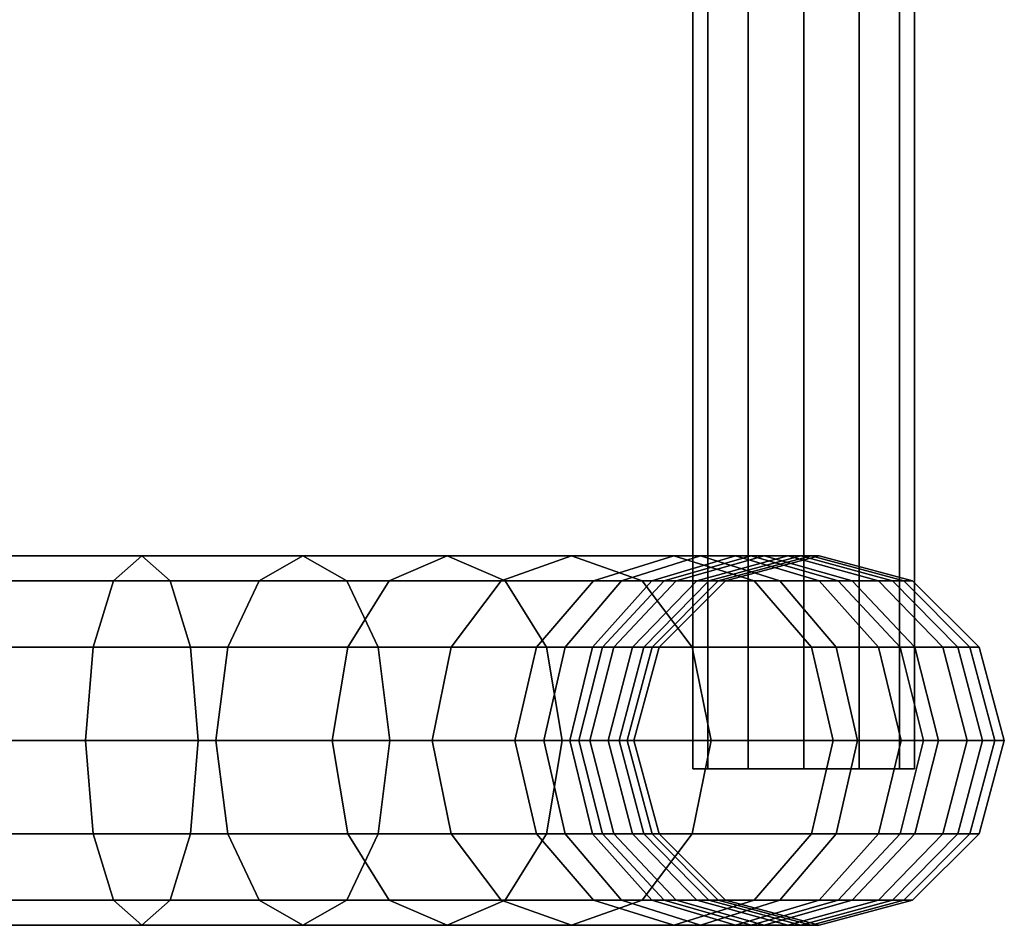
# Model space of a CAD drawing. Units: millimetres. Extents: x 197 to 988, y -1062 to 2842.
# Drawn here: x 935 to 988, y -1050 to -1001 of the extents above; entities that cross this region are included whole.
import ezdxf

# ---------------------------------------------------------------- set-up
doc = ezdxf.new("R2010")
doc.units = ezdxf.units.MM
doc.layers.add('9', color=9, linetype='Continuous')

# ---------------------------------------------------------------- blocks, each defined once
blk = doc.blocks.new('14751-10')
at = {"layer": '9'}
for p, q in [((971.093, -1041.481), (971.093, -961.481)), ((971.093, -961.481), (971.093, -1041.481)), ((971.897, -1041.481), (971.897, -961.481)), ((971.897, -961.481), (971.897, -1041.481)), ((971.897, -1041.481), (971.897, -961.481)), ((971.897, -961.481), (971.897, -1041.481)), ((974.093, -1041.481), (974.093, -961.481)), ((974.093, -961.481), (974.093, -1041.481)), ((974.093, -1041.481), (974.093, -961.481)), ((974.093, -961.481), (974.093, -1041.481)), ((977.093, -1041.481), (977.093, -961.481)), ((977.093, -961.481), (977.093, -1041.481)), ((977.093, -1041.481), (977.093, -961.481)), ((977.093, -961.481), (977.093, -1041.481)), ((980.093, -1041.481), (980.093, -961.481)), ((980.093, -961.481), (980.093, -1041.481)), ((980.093, -1041.481), (980.093, -961.481)), ((980.093, -961.481), (980.093, -1041.481)), ((982.289, -1041.481), (982.289, -961.481)), ((982.289, -961.481), (982.289, -1041.481)), ((982.289, -1041.481), (982.289, -961.481)), ((982.289, -961.481), (982.289, -1041.481)), ((983.093, -961.481), (983.093, -1041.481)), ((983.093, -1041.481), (983.093, -961.481)), ((971.513, -1029.946), (843.051, -1029.946)), ((843.051, -1029.946), (971.513, -1029.946)), ((931.765, -1029.946), (941.265, -1029.946)), ((941.265, -1029.946), (931.765, -1029.946)), ((939.726, -1031.309), (941.265, -1029.946)), ((941.265, -1029.946), (939.726, -1031.309)), ((941.265, -1029.946), (949.988, -1029.946)), ((949.988, -1029.946), (941.265, -1029.946)), ((941.265, -1029.946), (942.804, -1031.309)), ((942.804, -1031.309), (941.265, -1029.946)), ((947.609, -1031.309), (949.988, -1029.946)), ((949.988, -1029.946), (947.609, -1031.309)), ((949.988, -1029.946), (957.792, -1029.946)), ((957.792, -1029.946), (949.988, -1029.946)), ((949.988, -1029.946), (952.368, -1031.309)), ((952.368, -1031.309), (949.988, -1029.946)), ((954.645, -1031.309), (957.792, -1029.946)), ((957.792, -1029.946), (954.645, -1031.309)), ((957.792, -1029.946), (964.533, -1029.946)), ((964.533, -1029.946), (957.792, -1029.946)), ((957.792, -1029.946), (960.939, -1031.309)), ((960.939, -1031.309), (957.792, -1029.946)), ((960.72, -1031.309), (964.533, -1029.946)), ((964.533, -1029.946), (960.72, -1031.309)), ((964.533, -1029.946), (970.069, -1029.946)), ((970.069, -1029.946), (964.533, -1029.946)), ((964.533, -1029.946), (968.346, -1031.309)), ((968.346, -1031.309), (964.533, -1029.946)), ((965.718, -1031.309), (970.069, -1029.946)), ((970.069, -1029.946), (965.718, -1031.309)), ((967.226, -1031.309), (971.513, -1029.946)), ((971.513, -1029.946), (967.226, -1031.309)), ((968.878, -1031.309), (973.407, -1029.946)), ((973.407, -1029.946), (968.878, -1031.309)), ((969.545, -1031.309), (974.256, -1029.946)), ((974.256, -1029.946), (969.545, -1031.309)), ((970.069, -1029.946), (974.256, -1029.946)), ((974.256, -1029.946), (970.069, -1029.946)), ((970.069, -1029.946), (974.42, -1031.309)), ((974.42, -1031.309), (970.069, -1029.946)), ((970.189, -1031.309), (974.955, -1029.946)), ((974.955, -1029.946), (970.189, -1031.309)), ((971.318, -1031.309), (976.228, -1029.946)), ((976.228, -1029.946), (971.318, -1031.309)), ((971.513, -1029.946), (975.801, -1031.309)), ((973.407, -1029.946), (971.513, -1029.946)), ((975.801, -1031.309), (971.513, -1029.946)), ((971.513, -1029.946), (973.407, -1029.946)), ((971.964, -1031.309), (976.934, -1029.946)), ((976.934, -1029.946), (971.964, -1031.309)), ((972.465, -1031.309), (977.494, -1029.946)), ((977.494, -1029.946), (972.465, -1031.309)), ((972.861, -1031.309), (977.926, -1029.946)), ((977.926, -1029.946), (972.861, -1031.309)), ((973.407, -1029.946), (977.936, -1031.309)), ((974.955, -1029.946), (973.407, -1029.946)), ((977.936, -1031.309), (973.407, -1029.946)), ((973.407, -1029.946), (974.955, -1029.946)), ((974.256, -1029.946), (976.228, -1029.946)), ((976.228, -1029.946), (974.256, -1029.946)), ((974.256, -1029.946), (978.967, -1031.309)), ((978.967, -1031.309), (974.256, -1029.946)), ((974.955, -1029.946), (979.721, -1031.309)), ((976.934, -1029.946), (974.955, -1029.946)), ((979.721, -1031.309), (974.955, -1029.946)), ((974.955, -1029.946), (976.934, -1029.946)), ((976.228, -1029.946), (977.494, -1029.946)), ((977.494, -1029.946), (976.228, -1029.946)), ((976.228, -1029.946), (981.137, -1031.309)), ((981.137, -1031.309), (976.228, -1029.946)), ((976.934, -1029.946), (981.904, -1031.309)), ((977.926, -1029.946), (976.934, -1029.946)), ((981.904, -1031.309), (976.934, -1029.946)), ((976.934, -1029.946), (977.926, -1029.946)), ((977.494, -1029.946), (977.926, -1029.946)), ((977.926, -1029.946), (977.494, -1029.946)), ((977.494, -1029.946), (982.523, -1031.309)), ((982.523, -1031.309), (977.494, -1029.946)), ((977.926, -1029.946), (982.992, -1031.309)), ((982.992, -1031.309), (977.926, -1029.946)), ((967.226, -1031.309), (838.828, -1031.309)), ((838.828, -1031.309), (967.226, -1031.309)), ((975.801, -1031.309), (847.273, -1031.309)), ((847.273, -1031.309), (975.801, -1031.309)), ((931.101, -1031.309), (939.726, -1031.309)), ((939.726, -1031.309), (931.101, -1031.309)), ((932.428, -1031.309), (942.804, -1031.309)), ((942.804, -1031.309), (932.428, -1031.309)), ((938.633, -1034.894), (939.726, -1031.309)), ((939.726, -1031.309), (938.633, -1034.894)), ((939.726, -1031.309), (947.609, -1031.309)), ((947.609, -1031.309), (939.726, -1031.309)), ((942.804, -1031.309), (952.368, -1031.309)), ((952.368, -1031.309), (942.804, -1031.309)), ((942.804, -1031.309), (943.897, -1034.894)), ((943.897, -1034.894), (942.804, -1031.309)), ((945.921, -1034.894), (947.609, -1031.309)), ((947.609, -1031.309), (945.921, -1034.894)), ((947.609, -1031.309), (954.645, -1031.309)), ((954.645, -1031.309), (947.609, -1031.309)), ((952.368, -1031.309), (960.939, -1031.309)), ((960.939, -1031.309), (952.368, -1031.309)), ((952.368, -1031.309), (954.056, -1034.894)), ((954.056, -1034.894), (952.368, -1031.309)), ((952.411, -1034.894), (954.645, -1031.309)), ((954.645, -1031.309), (952.411, -1034.894)), ((954.645, -1031.309), (960.72, -1031.309)), ((960.72, -1031.309), (954.645, -1031.309)), ((958.014, -1034.894), (960.72, -1031.309)), ((960.72, -1031.309), (958.014, -1034.894)), ((960.72, -1031.309), (965.718, -1031.309)), ((965.718, -1031.309), (960.72, -1031.309)), ((960.939, -1031.309), (968.346, -1031.309)), ((968.346, -1031.309), (960.939, -1031.309)), ((960.939, -1031.309), (963.173, -1034.894)), ((963.173, -1034.894), (960.939, -1031.309)), ((962.63, -1034.894), (965.718, -1031.309)), ((965.718, -1031.309), (962.63, -1034.894)), ((964.184, -1034.894), (967.226, -1031.309)), ((967.226, -1031.309), (964.184, -1034.894)), ((965.664, -1034.894), (968.878, -1031.309)), ((968.878, -1031.309), (965.664, -1034.894)), ((965.718, -1031.309), (969.545, -1031.309)), ((969.545, -1031.309), (965.718, -1031.309)), ((966.201, -1034.894), (969.545, -1031.309)), ((969.545, -1031.309), (966.201, -1034.894)), ((966.807, -1034.894), (970.189, -1031.309)), ((970.189, -1031.309), (966.807, -1034.894)), ((968.878, -1031.309), (967.226, -1031.309)), ((967.226, -1031.309), (968.878, -1031.309)), ((967.834, -1034.894), (971.318, -1031.309)), ((971.318, -1031.309), (967.834, -1034.894)), ((968.346, -1031.309), (974.42, -1031.309)), ((974.42, -1031.309), (968.346, -1031.309)), ((968.346, -1031.309), (971.052, -1034.894)), ((971.052, -1034.894), (968.346, -1031.309)), ((968.436, -1034.894), (971.964, -1031.309)), ((971.964, -1031.309), (968.436, -1034.894)), ((970.189, -1031.309), (968.878, -1031.309)), ((968.878, -1031.309), (970.189, -1031.309)), ((968.895, -1034.894), (972.465, -1031.309)), ((972.465, -1031.309), (968.895, -1034.894)), ((969.266, -1034.894), (972.861, -1031.309)), ((972.861, -1031.309), (969.266, -1034.894)), ((969.545, -1031.309), (971.318, -1031.309)), ((971.318, -1031.309), (969.545, -1031.309)), ((971.964, -1031.309), (970.189, -1031.309)), ((970.189, -1031.309), (971.964, -1031.309)), ((971.318, -1031.309), (972.465, -1031.309)), ((972.465, -1031.309), (971.318, -1031.309)), ((972.861, -1031.309), (971.964, -1031.309)), ((971.964, -1031.309), (972.861, -1031.309)), ((972.465, -1031.309), (972.861, -1031.309)), ((972.861, -1031.309), (972.465, -1031.309)), ((974.42, -1031.309), (978.967, -1031.309)), ((978.967, -1031.309), (974.42, -1031.309)), ((974.42, -1031.309), (977.508, -1034.894)), ((977.508, -1034.894), (974.42, -1031.309)), ((975.801, -1031.309), (978.843, -1034.894)), ((977.936, -1031.309), (975.801, -1031.309)), ((978.843, -1034.894), (975.801, -1031.309)), ((975.801, -1031.309), (977.936, -1031.309)), ((977.936, -1031.309), (981.15, -1034.894)), ((979.721, -1031.309), (977.936, -1031.309)), ((981.15, -1034.894), (977.936, -1031.309)), ((977.936, -1031.309), (979.721, -1031.309)), ((978.967, -1031.309), (981.137, -1031.309)), ((981.137, -1031.309), (978.967, -1031.309)), ((978.967, -1031.309), (982.31, -1034.894)), ((982.31, -1034.894), (978.967, -1031.309)), ((979.721, -1031.309), (983.103, -1034.894)), ((981.904, -1031.309), (979.721, -1031.309)), ((983.103, -1034.894), (979.721, -1031.309)), ((979.721, -1031.309), (981.904, -1031.309)), ((981.137, -1031.309), (982.523, -1031.309)), ((982.523, -1031.309), (981.137, -1031.309)), ((981.137, -1031.309), (984.621, -1034.894)), ((984.621, -1034.894), (981.137, -1031.309)), ((981.904, -1031.309), (985.432, -1034.894)), ((982.992, -1031.309), (981.904, -1031.309)), ((985.432, -1034.894), (981.904, -1031.309)), ((981.904, -1031.309), (982.992, -1031.309)), ((982.523, -1031.309), (982.992, -1031.309)), ((982.992, -1031.309), (982.523, -1031.309)), ((982.523, -1031.309), (986.093, -1034.894)), ((986.093, -1034.894), (982.523, -1031.309)), ((982.992, -1031.309), (986.587, -1034.894)), ((986.587, -1034.894), (982.992, -1031.309)), ((964.184, -1034.894), (835.831, -1034.894)), ((835.831, -1034.894), (964.184, -1034.894)), ((978.843, -1034.894), (850.27, -1034.894)), ((850.27, -1034.894), (978.843, -1034.894)), ((930.63, -1034.894), (938.633, -1034.894)), ((938.633, -1034.894), (930.63, -1034.894)), ((932.899, -1034.894), (943.897, -1034.894)), ((943.897, -1034.894), (932.899, -1034.894)), ((938.218, -1039.946), (938.633, -1034.894)), ((938.633, -1034.894), (938.218, -1039.946)), ((938.633, -1034.894), (945.921, -1034.894)), ((945.921, -1034.894), (938.633, -1034.894)), ((943.897, -1034.894), (954.056, -1034.894)), ((954.056, -1034.894), (943.897, -1034.894)), ((943.897, -1034.894), (944.312, -1039.946)), ((944.312, -1039.946), (943.897, -1034.894)), ((945.279, -1039.946), (945.921, -1034.894)), ((945.921, -1034.894), (945.279, -1039.946)), ((945.921, -1034.894), (952.411, -1034.894)), ((952.411, -1034.894), (945.921, -1034.894)), ((951.562, -1039.946), (952.411, -1034.894)), ((952.411, -1034.894), (951.562, -1039.946)), ((952.411, -1034.894), (958.014, -1034.894)), ((958.014, -1034.894), (952.411, -1034.894)), ((954.056, -1034.894), (963.173, -1034.894)), ((963.173, -1034.894), (954.056, -1034.894)), ((954.056, -1034.894), (954.698, -1039.946)), ((954.698, -1039.946), (954.056, -1034.894)), ((956.985, -1039.946), (958.014, -1034.894)), ((958.014, -1034.894), (956.985, -1039.946)), ((958.014, -1034.894), (962.63, -1034.894)), ((962.63, -1034.894), (958.014, -1034.894)), ((961.456, -1039.946), (962.63, -1034.894)), ((962.63, -1034.894), (961.456, -1039.946)), ((962.63, -1034.894), (966.201, -1034.894)), ((966.201, -1034.894), (962.63, -1034.894)), ((963.027, -1039.946), (964.184, -1034.894)), ((964.184, -1034.894), (963.027, -1039.946)), ((963.173, -1034.894), (971.052, -1034.894)), ((971.052, -1034.894), (963.173, -1034.894)), ((963.173, -1034.894), (964.022, -1039.946)), ((964.022, -1039.946), (963.173, -1034.894)), ((965.664, -1034.894), (964.184, -1034.894)), ((964.184, -1034.894), (965.664, -1034.894)), ((964.442, -1039.946), (965.664, -1034.894)), ((965.664, -1034.894), (964.442, -1039.946)), ((964.93, -1039.946), (966.201, -1034.894)), ((966.201, -1034.894), (964.93, -1039.946)), ((965.521, -1039.946), (966.807, -1034.894)), ((966.807, -1034.894), (965.521, -1039.946)), ((966.807, -1034.894), (965.664, -1034.894)), ((965.664, -1034.894), (966.807, -1034.894)), ((966.201, -1034.894), (967.834, -1034.894)), ((967.834, -1034.894), (966.201, -1034.894)), ((966.509, -1039.946), (967.834, -1034.894)), ((967.834, -1034.894), (966.509, -1039.946)), ((968.436, -1034.894), (966.807, -1034.894)), ((966.807, -1034.894), (968.436, -1034.894)), ((967.096, -1039.946), (968.436, -1034.894)), ((968.436, -1034.894), (967.096, -1039.946)), ((967.538, -1039.946), (968.895, -1034.894)), ((968.895, -1034.894), (967.538, -1039.946)), ((967.834, -1034.894), (968.895, -1034.894)), ((968.895, -1034.894), (967.834, -1034.894)), ((967.899, -1039.946), (969.266, -1034.894)), ((969.266, -1034.894), (967.899, -1039.946)), ((969.266, -1034.894), (968.436, -1034.894)), ((968.436, -1034.894), (969.266, -1034.894)), ((968.895, -1034.894), (969.266, -1034.894)), ((969.266, -1034.894), (968.895, -1034.894)), ((971.052, -1034.894), (977.508, -1034.894)), ((977.508, -1034.894), (971.052, -1034.894)), ((971.052, -1034.894), (972.081, -1039.946)), ((972.081, -1039.946), (971.052, -1034.894)), ((977.508, -1034.894), (982.31, -1034.894)), ((982.31, -1034.894), (977.508, -1034.894)), ((977.508, -1034.894), (978.682, -1039.946)), ((978.682, -1039.946), (977.508, -1034.894)), ((978.843, -1034.894), (980, -1039.946)), ((981.15, -1034.894), (978.843, -1034.894)), ((980, -1039.946), (978.843, -1034.894)), ((978.843, -1034.894), (981.15, -1034.894)), ((981.15, -1034.894), (982.371, -1039.946)), ((983.103, -1034.894), (981.15, -1034.894)), ((982.371, -1039.946), (981.15, -1034.894)), ((981.15, -1034.894), (983.103, -1034.894)), ((982.31, -1034.894), (984.621, -1034.894)), ((984.621, -1034.894), (982.31, -1034.894)), ((982.31, -1034.894), (983.581, -1039.946)), ((983.581, -1039.946), (982.31, -1034.894)), ((983.103, -1034.894), (984.389, -1039.946)), ((985.432, -1034.894), (983.103, -1034.894)), ((984.389, -1039.946), (983.103, -1034.894)), ((983.103, -1034.894), (985.432, -1034.894)), ((984.621, -1034.894), (986.093, -1034.894)), ((986.093, -1034.894), (984.621, -1034.894)), ((984.621, -1034.894), (985.946, -1039.946)), ((985.946, -1039.946), (984.621, -1034.894)), ((985.432, -1034.894), (986.773, -1039.946)), ((986.587, -1034.894), (985.432, -1034.894)), ((986.773, -1039.946), (985.432, -1034.894)), ((985.432, -1034.894), (986.587, -1034.894)), ((986.093, -1034.894), (986.587, -1034.894)), ((986.587, -1034.894), (986.093, -1034.894)), ((986.093, -1034.894), (987.45, -1039.946)), ((987.45, -1039.946), (986.093, -1034.894)), ((986.587, -1034.894), (987.954, -1039.946)), ((987.954, -1039.946), (986.587, -1034.894)), ((963.027, -1039.946), (834.692, -1039.946)), ((834.692, -1039.946), (963.027, -1039.946)), ((851.409, -1039.946), (980, -1039.946)), ((980, -1039.946), (851.409, -1039.946)), ((930.451, -1039.946), (938.218, -1039.946)), ((938.218, -1039.946), (930.451, -1039.946)), ((944.312, -1039.946), (933.078, -1039.946)), ((933.078, -1039.946), (944.312, -1039.946)), ((938.633, -1044.998), (938.218, -1039.946)), ((938.218, -1039.946), (945.279, -1039.946)), ((945.279, -1039.946), (938.218, -1039.946)), ((938.218, -1039.946), (938.633, -1044.998)), ((944.312, -1039.946), (943.897, -1044.998)), ((943.897, -1044.998), (944.312, -1039.946)), ((954.698, -1039.946), (944.312, -1039.946)), ((944.312, -1039.946), (954.698, -1039.946)), ((945.921, -1044.998), (945.279, -1039.946)), ((945.279, -1039.946), (951.562, -1039.946)), ((951.562, -1039.946), (945.279, -1039.946)), ((945.279, -1039.946), (945.921, -1044.998)), ((952.411, -1044.998), (951.562, -1039.946)), ((951.562, -1039.946), (956.985, -1039.946)), ((956.985, -1039.946), (951.562, -1039.946)), ((951.562, -1039.946), (952.411, -1044.998)), ((954.698, -1039.946), (954.056, -1044.998)), ((954.056, -1044.998), (954.698, -1039.946)), ((964.022, -1039.946), (954.698, -1039.946)), ((954.698, -1039.946), (964.022, -1039.946)), ((958.014, -1044.998), (956.985, -1039.946)), ((956.985, -1039.946), (961.456, -1039.946)), ((961.456, -1039.946), (956.985, -1039.946)), ((956.985, -1039.946), (958.014, -1044.998)), ((962.63, -1044.998), (961.456, -1039.946)), ((961.456, -1039.946), (964.93, -1039.946)), ((964.93, -1039.946), (961.456, -1039.946)), ((961.456, -1039.946), (962.63, -1044.998)), ((964.184, -1044.998), (963.027, -1039.946)), ((963.027, -1039.946), (964.184, -1044.998)), ((964.442, -1039.946), (963.027, -1039.946)), ((963.027, -1039.946), (964.442, -1039.946)), ((964.022, -1039.946), (963.173, -1044.998)), ((963.173, -1044.998), (964.022, -1039.946)), ((972.081, -1039.946), (964.022, -1039.946)), ((964.022, -1039.946), (972.081, -1039.946)), ((965.664, -1044.998), (964.442, -1039.946)), ((964.442, -1039.946), (965.664, -1044.998)), ((965.521, -1039.946), (964.442, -1039.946)), ((964.442, -1039.946), (965.521, -1039.946)), ((966.201, -1044.998), (964.93, -1039.946)), ((964.93, -1039.946), (966.509, -1039.946)), ((966.509, -1039.946), (964.93, -1039.946)), ((964.93, -1039.946), (966.201, -1044.998)), ((966.807, -1044.998), (965.521, -1039.946)), ((965.521, -1039.946), (966.807, -1044.998)), ((967.096, -1039.946), (965.521, -1039.946)), ((965.521, -1039.946), (967.096, -1039.946)), ((967.834, -1044.998), (966.509, -1039.946)), ((966.509, -1039.946), (967.538, -1039.946)), ((967.538, -1039.946), (966.509, -1039.946)), ((966.509, -1039.946), (967.834, -1044.998)), ((968.436, -1044.998), (967.096, -1039.946)), ((967.096, -1039.946), (968.436, -1044.998)), ((967.899, -1039.946), (967.096, -1039.946)), ((967.096, -1039.946), (967.899, -1039.946)), ((968.895, -1044.998), (967.538, -1039.946)), ((967.538, -1039.946), (967.899, -1039.946)), ((967.899, -1039.946), (967.538, -1039.946)), ((967.538, -1039.946), (968.895, -1044.998)), ((969.266, -1044.998), (967.899, -1039.946)), ((967.899, -1039.946), (969.266, -1044.998)), ((972.081, -1039.946), (971.052, -1044.998)), ((971.052, -1044.998), (972.081, -1039.946)), ((978.682, -1039.946), (972.081, -1039.946)), ((972.081, -1039.946), (978.682, -1039.946)), ((978.682, -1039.946), (977.508, -1044.998)), ((977.508, -1044.998), (978.682, -1039.946)), ((983.581, -1039.946), (978.682, -1039.946)), ((978.682, -1039.946), (983.581, -1039.946)), ((980, -1039.946), (978.843, -1044.998)), ((978.843, -1044.998), (980, -1039.946)), ((980, -1039.946), (982.371, -1039.946)), ((982.371, -1039.946), (980, -1039.946)), ((982.371, -1039.946), (981.15, -1044.998)), ((981.15, -1044.998), (982.371, -1039.946)), ((983.581, -1039.946), (982.31, -1044.998)), ((982.31, -1044.998), (983.581, -1039.946)), ((982.371, -1039.946), (984.389, -1039.946)), ((984.389, -1039.946), (982.371, -1039.946)), ((984.389, -1039.946), (983.103, -1044.998)), ((983.103, -1044.998), (984.389, -1039.946)), ((985.946, -1039.946), (983.581, -1039.946)), ((983.581, -1039.946), (985.946, -1039.946)), ((984.389, -1039.946), (986.773, -1039.946)), ((986.773, -1039.946), (984.389, -1039.946)), ((985.946, -1039.946), (984.621, -1044.998)), ((984.621, -1044.998), (985.946, -1039.946)), ((986.773, -1039.946), (985.432, -1044.998)), ((985.432, -1044.998), (986.773, -1039.946)), ((987.45, -1039.946), (985.946, -1039.946)), ((985.946, -1039.946), (987.45, -1039.946)), ((987.45, -1039.946), (986.093, -1044.998)), ((986.093, -1044.998), (987.45, -1039.946)), ((987.954, -1039.946), (986.587, -1044.998)), ((986.587, -1044.998), (987.954, -1039.946)), ((986.773, -1039.946), (987.954, -1039.946)), ((987.954, -1039.946), (986.773, -1039.946)), ((987.954, -1039.946), (987.45, -1039.946)), ((987.45, -1039.946), (987.954, -1039.946)), ((977.093, -1041.481), (971.093, -1041.481)), ((971.093, -1041.481), (971.093, -1041.481)), ((971.093, -1041.481), (971.897, -1041.481)), ((971.897, -1041.481), (971.093, -1041.481)), ((971.093, -1041.481), (977.093, -1041.481)), ((971.897, -1041.481), (971.093, -1041.481)), ((971.093, -1041.481), (971.897, -1041.481)), ((977.093, -1041.481), (971.897, -1041.481)), ((971.897, -1041.481), (971.897, -1041.481)), ((971.897, -1041.481), (974.093, -1041.481)), ((974.093, -1041.481), (971.897, -1041.481)), ((971.897, -1041.481), (977.093, -1041.481)), ((977.093, -1041.481), (971.897, -1041.481)), ((971.897, -1041.481), (971.897, -1041.481)), ((971.897, -1041.481), (977.093, -1041.481)), ((974.093, -1041.481), (971.897, -1041.481)), ((971.897, -1041.481), (974.093, -1041.481)), ((977.093, -1041.481), (974.093, -1041.481)), ((974.093, -1041.481), (974.093, -1041.481)), ((974.093, -1041.481), (977.093, -1041.481)), ((977.093, -1041.481), (974.093, -1041.481)), ((974.093, -1041.481), (977.093, -1041.481)), ((977.093, -1041.481), (974.093, -1041.481)), ((974.093, -1041.481), (974.093, -1041.481)), ((974.093, -1041.481), (977.093, -1041.481)), ((977.093, -1041.481), (974.093, -1041.481)), ((974.093, -1041.481), (977.093, -1041.481)), ((983.093, -1041.481), (977.093, -1041.481)), ((977.093, -1041.481), (982.289, -1041.481)), ((982.289, -1041.481), (977.093, -1041.481)), ((977.093, -1041.481), (980.093, -1041.481)), ((980.093, -1041.481), (977.093, -1041.481)), ((977.093, -1041.481), (977.093, -1041.481)), ((977.093, -1041.481), (977.093, -1041.481)), ((977.093, -1041.481), (980.093, -1041.481)), ((980.093, -1041.481), (977.093, -1041.481)), ((977.093, -1041.481), (977.093, -1041.481)), ((977.093, -1041.481), (977.093, -1041.481)), ((977.093, -1041.481), (977.093, -1041.481)), ((977.093, -1041.481), (977.093, -1041.481)), ((977.093, -1041.481), (980.093, -1041.481)), ((980.093, -1041.481), (977.093, -1041.481)), ((977.093, -1041.481), (980.093, -1041.481)), ((980.093, -1041.481), (977.093, -1041.481)), ((977.093, -1041.481), (982.289, -1041.481)), ((982.289, -1041.481), (977.093, -1041.481)), ((977.093, -1041.481), (983.093, -1041.481)), ((980.093, -1041.481), (980.093, -1041.481)), ((980.093, -1041.481), (982.289, -1041.481)), ((982.289, -1041.481), (980.093, -1041.481)), ((980.093, -1041.481), (980.093, -1041.481)), ((982.289, -1041.481), (980.093, -1041.481)), ((980.093, -1041.481), (982.289, -1041.481)), ((982.289, -1041.481), (982.289, -1041.481)), ((982.289, -1041.481), (983.093, -1041.481)), ((983.093, -1041.481), (982.289, -1041.481)), ((982.289, -1041.481), (982.289, -1041.481)), ((983.093, -1041.481), (982.289, -1041.481)), ((982.289, -1041.481), (983.093, -1041.481)), ((983.093, -1041.481), (983.093, -1041.481)), ((964.184, -1044.998), (835.831, -1044.998)), ((835.831, -1044.998), (964.184, -1044.998)), ((978.843, -1044.998), (850.27, -1044.998)), ((850.27, -1044.998), (978.843, -1044.998)), ((930.63, -1044.998), (938.633, -1044.998)), ((938.633, -1044.998), (930.63, -1044.998)), ((932.899, -1044.998), (943.897, -1044.998)), ((943.897, -1044.998), (932.899, -1044.998)), ((939.726, -1048.583), (938.633, -1044.998)), ((938.633, -1044.998), (945.921, -1044.998)), ((945.921, -1044.998), (938.633, -1044.998)), ((938.633, -1044.998), (939.726, -1048.583)), ((943.897, -1044.998), (942.804, -1048.583)), ((942.804, -1048.583), (943.897, -1044.998)), ((943.897, -1044.998), (954.056, -1044.998)), ((954.056, -1044.998), (943.897, -1044.998)), ((947.609, -1048.583), (945.921, -1044.998)), ((945.921, -1044.998), (952.411, -1044.998)), ((952.411, -1044.998), (945.921, -1044.998)), ((945.921, -1044.998), (947.609, -1048.583)), ((954.056, -1044.998), (952.368, -1048.583)), ((952.368, -1048.583), (954.056, -1044.998)), ((954.645, -1048.583), (952.411, -1044.998)), ((952.411, -1044.998), (958.014, -1044.998)), ((958.014, -1044.998), (952.411, -1044.998)), ((952.411, -1044.998), (954.645, -1048.583)), ((954.056, -1044.998), (963.173, -1044.998)), ((963.173, -1044.998), (954.056, -1044.998)), ((960.72, -1048.583), (958.014, -1044.998)), ((958.014, -1044.998), (962.63, -1044.998)), ((962.63, -1044.998), (958.014, -1044.998)), ((958.014, -1044.998), (960.72, -1048.583)), ((963.173, -1044.998), (960.939, -1048.583)), ((960.939, -1048.583), (963.173, -1044.998)), ((965.718, -1048.583), (962.63, -1044.998)), ((962.63, -1044.998), (966.201, -1044.998)), ((966.201, -1044.998), (962.63, -1044.998)), ((962.63, -1044.998), (965.718, -1048.583)), ((963.173, -1044.998), (971.052, -1044.998)), ((971.052, -1044.998), (963.173, -1044.998)), ((967.226, -1048.583), (964.184, -1044.998)), ((964.184, -1044.998), (967.226, -1048.583)), ((965.664, -1044.998), (964.184, -1044.998)), ((964.184, -1044.998), (965.664, -1044.998)), ((968.878, -1048.583), (965.664, -1044.998)), ((965.664, -1044.998), (968.878, -1048.583)), ((966.807, -1044.998), (965.664, -1044.998)), ((965.664, -1044.998), (966.807, -1044.998)), ((969.545, -1048.583), (966.201, -1044.998)), ((966.201, -1044.998), (967.834, -1044.998)), ((967.834, -1044.998), (966.201, -1044.998)), ((966.201, -1044.998), (969.545, -1048.583)), ((970.189, -1048.583), (966.807, -1044.998)), ((966.807, -1044.998), (970.189, -1048.583)), ((968.436, -1044.998), (966.807, -1044.998)), ((966.807, -1044.998), (968.436, -1044.998)), ((971.318, -1048.583), (967.834, -1044.998)), ((967.834, -1044.998), (968.895, -1044.998)), ((968.895, -1044.998), (967.834, -1044.998)), ((967.834, -1044.998), (971.318, -1048.583)), ((971.052, -1044.998), (968.346, -1048.583)), ((968.346, -1048.583), (971.052, -1044.998)), ((971.964, -1048.583), (968.436, -1044.998)), ((968.436, -1044.998), (971.964, -1048.583)), ((969.266, -1044.998), (968.436, -1044.998)), ((968.436, -1044.998), (969.266, -1044.998)), ((972.465, -1048.583), (968.895, -1044.998)), ((968.895, -1044.998), (969.266, -1044.998)), ((969.266, -1044.998), (968.895, -1044.998)), ((968.895, -1044.998), (972.465, -1048.583)), ((972.861, -1048.583), (969.266, -1044.998)), ((969.266, -1044.998), (972.861, -1048.583)), ((971.052, -1044.998), (977.508, -1044.998)), ((977.508, -1044.998), (971.052, -1044.998)), ((977.508, -1044.998), (974.42, -1048.583)), ((974.42, -1048.583), (977.508, -1044.998)), ((978.843, -1044.998), (975.801, -1048.583)), ((975.801, -1048.583), (978.843, -1044.998)), ((977.508, -1044.998), (982.31, -1044.998)), ((982.31, -1044.998), (977.508, -1044.998)), ((981.15, -1044.998), (977.936, -1048.583)), ((977.936, -1048.583), (981.15, -1044.998)), ((981.15, -1044.998), (978.843, -1044.998)), ((978.843, -1044.998), (981.15, -1044.998)), ((982.31, -1044.998), (978.967, -1048.583)), ((978.967, -1048.583), (982.31, -1044.998)), ((983.103, -1044.998), (979.721, -1048.583)), ((979.721, -1048.583), (983.103, -1044.998)), ((984.621, -1044.998), (981.137, -1048.583)), ((981.137, -1048.583), (984.621, -1044.998)), ((983.103, -1044.998), (981.15, -1044.998)), ((981.15, -1044.998), (983.103, -1044.998)), ((985.432, -1044.998), (981.904, -1048.583)), ((981.904, -1048.583), (985.432, -1044.998)), ((982.31, -1044.998), (984.621, -1044.998)), ((984.621, -1044.998), (982.31, -1044.998)), ((986.093, -1044.998), (982.523, -1048.583)), ((982.523, -1048.583), (986.093, -1044.998)), ((986.587, -1044.998), (982.992, -1048.583)), ((982.992, -1048.583), (986.587, -1044.998)), ((985.432, -1044.998), (983.103, -1044.998)), ((983.103, -1044.998), (985.432, -1044.998)), ((984.621, -1044.998), (986.093, -1044.998)), ((986.093, -1044.998), (984.621, -1044.998)), ((986.587, -1044.998), (985.432, -1044.998)), ((985.432, -1044.998), (986.587, -1044.998)), ((986.093, -1044.998), (986.587, -1044.998)), ((986.587, -1044.998), (986.093, -1044.998)), ((967.226, -1048.583), (838.828, -1048.583)), ((838.828, -1048.583), (967.226, -1048.583)), ((975.801, -1048.583), (847.273, -1048.583)), ((847.273, -1048.583), (975.801, -1048.583)), ((931.101, -1048.583), (939.726, -1048.583)), ((939.726, -1048.583), (931.101, -1048.583)), ((932.428, -1048.583), (942.804, -1048.583)), ((942.804, -1048.583), (932.428, -1048.583)), ((941.265, -1049.946), (939.726, -1048.583)), ((939.726, -1048.583), (947.609, -1048.583)), ((947.609, -1048.583), (939.726, -1048.583)), ((939.726, -1048.583), (941.265, -1049.946)), ((942.804, -1048.583), (941.265, -1049.946)), ((941.265, -1049.946), (942.804, -1048.583)), ((942.804, -1048.583), (952.368, -1048.583)), ((952.368, -1048.583), (942.804, -1048.583)), ((949.988, -1049.946), (947.609, -1048.583)), ((947.609, -1048.583), (954.645, -1048.583)), ((954.645, -1048.583), (947.609, -1048.583)), ((947.609, -1048.583), (949.988, -1049.946)), ((952.368, -1048.583), (949.988, -1049.946)), ((949.988, -1049.946), (952.368, -1048.583)), ((952.368, -1048.583), (960.939, -1048.583)), ((960.939, -1048.583), (952.368, -1048.583)), ((957.792, -1049.946), (954.645, -1048.583)), ((954.645, -1048.583), (960.72, -1048.583)), ((960.72, -1048.583), (954.645, -1048.583)), ((954.645, -1048.583), (957.792, -1049.946)), ((960.939, -1048.583), (957.792, -1049.946)), ((957.792, -1049.946), (960.939, -1048.583)), ((964.533, -1049.946), (960.72, -1048.583)), ((960.72, -1048.583), (965.718, -1048.583)), ((965.718, -1048.583), (960.72, -1048.583)), ((960.72, -1048.583), (964.533, -1049.946)), ((960.939, -1048.583), (968.346, -1048.583)), ((968.346, -1048.583), (960.939, -1048.583)), ((968.346, -1048.583), (964.533, -1049.946)), ((964.533, -1049.946), (968.346, -1048.583)), ((970.069, -1049.946), (965.718, -1048.583)), ((965.718, -1048.583), (969.545, -1048.583)), ((969.545, -1048.583), (965.718, -1048.583)), ((965.718, -1048.583), (970.069, -1049.946)), ((971.513, -1049.946), (967.226, -1048.583)), ((967.226, -1048.583), (971.513, -1049.946)), ((968.878, -1048.583), (967.226, -1048.583)), ((967.226, -1048.583), (968.878, -1048.583)), ((968.346, -1048.583), (974.42, -1048.583)), ((974.42, -1048.583), (968.346, -1048.583)), ((973.407, -1049.946), (968.878, -1048.583)), ((968.878, -1048.583), (973.407, -1049.946)), ((970.189, -1048.583), (968.878, -1048.583)), ((968.878, -1048.583), (970.189, -1048.583)), ((974.256, -1049.946), (969.545, -1048.583)), ((969.545, -1048.583), (971.318, -1048.583)), ((971.318, -1048.583), (969.545, -1048.583)), ((969.545, -1048.583), (974.256, -1049.946)), ((974.42, -1048.583), (970.069, -1049.946)), ((970.069, -1049.946), (974.42, -1048.583)), ((974.955, -1049.946), (970.189, -1048.583)), ((970.189, -1048.583), (974.955, -1049.946)), ((971.964, -1048.583), (970.189, -1048.583)), ((970.189, -1048.583), (971.964, -1048.583)), ((976.228, -1049.946), (971.318, -1048.583)), ((971.318, -1048.583), (972.465, -1048.583)), ((972.465, -1048.583), (971.318, -1048.583)), ((971.318, -1048.583), (976.228, -1049.946)), ((975.801, -1048.583), (971.513, -1049.946)), ((971.513, -1049.946), (975.801, -1048.583)), ((976.934, -1049.946), (971.964, -1048.583)), ((971.964, -1048.583), (976.934, -1049.946)), ((972.861, -1048.583), (971.964, -1048.583)), ((971.964, -1048.583), (972.861, -1048.583)), ((977.494, -1049.946), (972.465, -1048.583)), ((972.465, -1048.583), (972.861, -1048.583)), ((972.861, -1048.583), (972.465, -1048.583)), ((972.465, -1048.583), (977.494, -1049.946)), ((977.926, -1049.946), (972.861, -1048.583)), ((972.861, -1048.583), (977.926, -1049.946)), ((977.936, -1048.583), (973.407, -1049.946)), ((973.407, -1049.946), (977.936, -1048.583)), ((978.967, -1048.583), (974.256, -1049.946)), ((974.256, -1049.946), (978.967, -1048.583)), ((974.42, -1048.583), (978.967, -1048.583)), ((978.967, -1048.583), (974.42, -1048.583)), ((979.721, -1048.583), (974.955, -1049.946)), ((974.955, -1049.946), (979.721, -1048.583)), ((977.936, -1048.583), (975.801, -1048.583)), ((975.801, -1048.583), (977.936, -1048.583)), ((981.137, -1048.583), (976.228, -1049.946)), ((976.228, -1049.946), (981.137, -1048.583)), ((981.904, -1048.583), (976.934, -1049.946)), ((976.934, -1049.946), (981.904, -1048.583)), ((982.523, -1048.583), (977.494, -1049.946)), ((977.494, -1049.946), (982.523, -1048.583)), ((982.992, -1048.583), (977.926, -1049.946)), ((977.926, -1049.946), (982.992, -1048.583)), ((979.721, -1048.583), (977.936, -1048.583)), ((977.936, -1048.583), (979.721, -1048.583)), ((978.967, -1048.583), (981.137, -1048.583)), ((981.137, -1048.583), (978.967, -1048.583)), ((981.904, -1048.583), (979.721, -1048.583)), ((979.721, -1048.583), (981.904, -1048.583)), ((981.137, -1048.583), (982.523, -1048.583)), ((982.523, -1048.583), (981.137, -1048.583)), ((982.992, -1048.583), (981.904, -1048.583)), ((981.904, -1048.583), (982.992, -1048.583)), ((982.523, -1048.583), (982.992, -1048.583)), ((982.992, -1048.583), (982.523, -1048.583)), ((971.513, -1049.946), (843.051, -1049.946)), ((843.051, -1049.946), (971.513, -1049.946)), ((931.765, -1049.946), (941.265, -1049.946)), ((941.265, -1049.946), (931.765, -1049.946)), ((941.265, -1049.946), (949.988, -1049.946)), ((949.988, -1049.946), (941.265, -1049.946)), ((949.988, -1049.946), (957.792, -1049.946)), ((957.792, -1049.946), (949.988, -1049.946)), ((957.792, -1049.946), (964.533, -1049.946)), ((964.533, -1049.946), (957.792, -1049.946)), ((964.533, -1049.946), (970.069, -1049.946)), ((970.069, -1049.946), (964.533, -1049.946)), ((970.069, -1049.946), (974.256, -1049.946)), ((974.256, -1049.946), (970.069, -1049.946)), ((973.407, -1049.946), (971.513, -1049.946)), ((971.513, -1049.946), (973.407, -1049.946)), ((974.955, -1049.946), (973.407, -1049.946)), ((973.407, -1049.946), (974.955, -1049.946)), ((974.256, -1049.946), (976.228, -1049.946)), ((976.228, -1049.946), (974.256, -1049.946)), ((976.934, -1049.946), (974.955, -1049.946)), ((974.955, -1049.946), (976.934, -1049.946)), ((976.228, -1049.946), (977.494, -1049.946)), ((977.494, -1049.946), (976.228, -1049.946)), ((977.926, -1049.946), (976.934, -1049.946)), ((976.934, -1049.946), (977.926, -1049.946)), ((977.494, -1049.946), (977.926, -1049.946)), ((977.926, -1049.946), (977.494, -1049.946))]:
    blk.add_line(p, q, dxfattribs=at)

msp = doc.modelspace()

# ---------------------------------------------------------------- block references
msp.add_blockref('14751-10', (0, 0))

doc.saveas('drawing.dxf')
